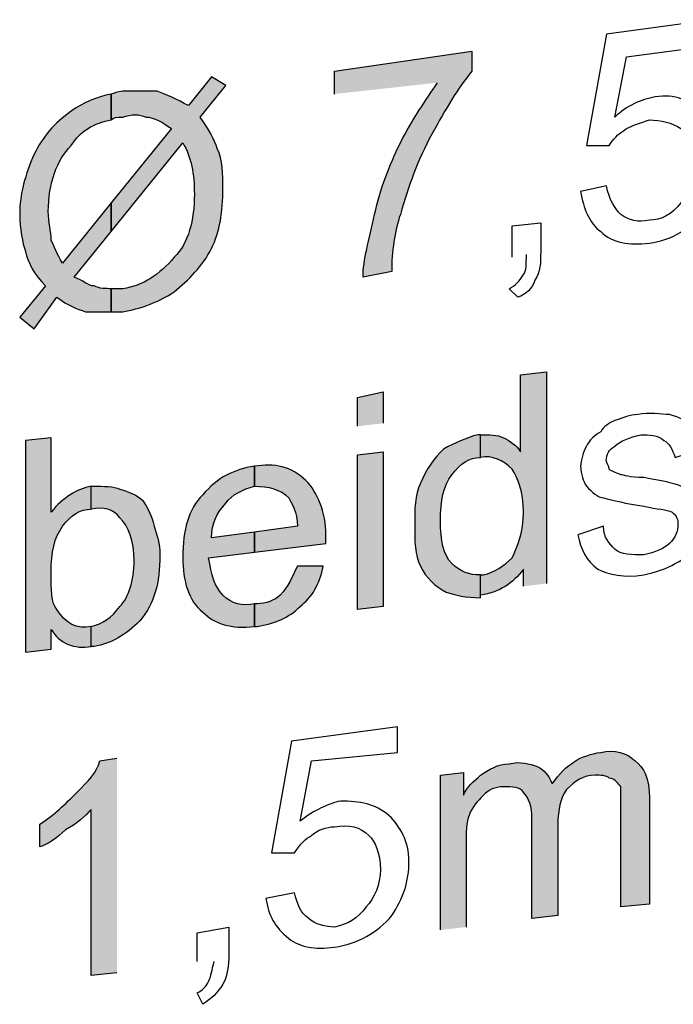
# Model space of a CAD drawing. Units: inches. Extents: x 22.7 to 76.1, y 207.3 to 261.3.
# Drawn here: x 22.7 to 24.8, y 221.1 to 224.3 of the extents above; entities that cross this region are included whole.
import ezdxf

# ---------------------------------------------------------------- set-up
doc = ezdxf.new("R2010")
doc.units = ezdxf.units.IN
doc.header["$MEASUREMENT"] = 0
doc.layers.add('Ebene 1', color=7, linetype='Continuous')

msp = doc.modelspace()

# ---------------------------------------------------------------- hatches: boundary and pattern name
at = {"layer": 'Ebene 1'}
h = msp.add_hatch(color=3, dxfattribs=at)
h.dxf.hatch_style = 2
edge = h.paths.add_edge_path()
edge.add_spline(control_points=[(23.719, 224.0411), (23.719, 224.0411), (23.719, 224.1141), (23.719, 224.1141), (23.719, 224.1141), (24.1593, 224.1783), (24.1593, 224.1783), (24.1593, 224.1783), (24.1593, 224.1141), (24.1593, 224.1141), (24.1131, 224.059), (24.0767, 223.9948), (24.0309, 223.9126), (23.9847, 223.8297), (23.9575, 223.7472), (23.93, 223.6555), (23.9113, 223.6004), (23.9021, 223.5362), (23.9021, 223.472), (23.9021, 223.472), (23.8104, 223.454), (23.8104, 223.454), (23.8104, 223.5087), (23.8291, 223.5729), (23.8474, 223.6555), (23.8658, 223.738), (23.8933, 223.8114), (23.93, 223.8848), (23.9667, 223.9581), (24.0122, 224.0224), (24.0492, 224.0774)], knot_values=[0, 0, 0, 0, 0.352778, 0.352778, 0.352778, 0.705556, 0.705556, 0.705556, 1.058333, 1.058333, 1.058333, 1.411111, 1.411111, 1.411111, 1.763889, 1.763889, 1.763889, 2.116667, 2.116667, 2.116667, 2.469444, 2.469444, 2.469444, 2.822222, 2.822222, 2.822222, 3.175, 3.175, 3.175, 3.527778, 3.527778, 3.527778, 3.527778], degree=3, periodic=0)
edge.add_line((24.0492, 224.0774), (23.719, 224.0411))
h = msp.add_hatch(color=3, dxfattribs=at)
h.dxf.hatch_style = 2
edge = h.paths.add_edge_path()
edge.add_spline(control_points=[(23.0039, 223.3436), (23.0039, 223.3436), (22.9214, 223.3436), (22.9214, 223.3436), (22.8935, 223.3531), (22.866, 223.3623), (22.8297, 223.3898), (22.8297, 223.3898), (22.7566, 223.2889), (22.7566, 223.2889), (22.7566, 223.2889), (22.7104, 223.3256), (22.7104, 223.3256), (22.7104, 223.3256), (22.7926, 223.4261), (22.7926, 223.4261), (22.7566, 223.4632), (22.7379, 223.4995), (22.7288, 223.5362), (22.7196, 223.5637), (22.7104, 223.6099), (22.7104, 223.6554), (22.7104, 223.72), (22.7288, 223.7842), (22.7566, 223.8481), (22.7838, 223.9027), (22.8205, 223.9493), (22.8755, 223.9856), (22.9122, 224.0132), (22.9581, 224.0319), (23.0039, 224.041), (23.0039, 224.041), (23.0039, 223.9581), (23.0039, 223.9581), (22.9489, 223.9493), (22.903, 223.9214), (22.8755, 223.8756), (22.8297, 223.8297), (22.8021, 223.7563), (22.8021, 223.6646), (22.8021, 223.6283), (22.8113, 223.6004), (22.8113, 223.5729), (22.8205, 223.5549), (22.8297, 223.527), (22.848, 223.4995), (22.848, 223.4995), (23.0039, 223.6921), (23.0039, 223.6921), (23.0039, 223.6921), (23.0039, 223.6004), (23.0039, 223.6004), (23.0039, 223.6004), (22.885, 223.454), (22.885, 223.454), (22.9122, 223.4448), (22.9306, 223.4261), (22.9489, 223.4261), (22.9669, 223.4173), (22.9859, 223.4173), (23.0039, 223.4173), (23.0039, 223.4173), (23.0039, 223.3436), (23.0039, 223.3436)], knot_values=[0, 0, 0, 0, 1, 1, 1, 2, 2, 2, 3, 3, 3, 4, 4, 4, 5, 5, 5, 6, 6, 6, 7, 7, 7, 8, 8, 8, 9, 9, 9, 10, 10, 10, 11, 11, 11, 12, 12, 12, 13, 13, 13, 14, 14, 14, 15, 15, 15, 16, 16, 16, 17, 17, 17, 18, 18, 18, 19, 19, 19, 20, 20, 20, 21, 21, 21, 21], degree=3, periodic=0)
edge = h.paths.add_edge_path()
edge.add_spline(control_points=[(23.2512, 224.004), (23.2512, 224.004), (23.3246, 224.0957), (23.3246, 224.0957), (23.3246, 224.0957), (23.3708, 224.0682), (23.3708, 224.0682), (23.3708, 224.0682), (23.2883, 223.9673), (23.2883, 223.9673), (23.3158, 223.9303), (23.3338, 223.8939), (23.3433, 223.8664), (23.3613, 223.8297), (23.3613, 223.7842), (23.3613, 223.738), (23.3613, 223.6646), (23.3521, 223.6004), (23.3246, 223.5457), (23.2971, 223.4903), (23.2512, 223.4448), (23.2057, 223.4078), (23.1503, 223.3711), (23.0953, 223.3531), (23.0406, 223.3436), (23.0406, 223.3436), (23.0039, 223.3436), (23.0039, 223.3436), (23.0039, 223.3436), (23.0039, 223.4173), (23.0039, 223.4173), (23.0039, 223.4173), (23.0406, 223.4173), (23.0406, 223.4173), (23.1048, 223.4261), (23.1595, 223.4632), (23.2057, 223.5179), (23.2512, 223.5637), (23.2699, 223.6371), (23.2699, 223.72), (23.2699, 223.7842), (23.2604, 223.8385), (23.2329, 223.8848), (23.2329, 223.8848), (23.0039, 223.6004), (23.0039, 223.6004), (23.0039, 223.6004), (23.0039, 223.6921), (23.0039, 223.6921), (23.0039, 223.6921), (23.1965, 223.9303), (23.1965, 223.9303), (23.169, 223.9493), (23.1415, 223.9673), (23.114, 223.9673), (23.0953, 223.9768), (23.0678, 223.9768), (23.0406, 223.9673), (23.0219, 223.9673), (23.0131, 223.9673), (23.0039, 223.9581), (23.0039, 223.9581), (23.0039, 224.041), (23.0039, 224.041), (23.0131, 224.041), (23.0219, 224.0498), (23.0406, 224.0498), (23.0406, 224.0498), (23.1503, 224.0498), (23.1503, 224.0498), (23.1779, 224.041), (23.2149, 224.0223), (23.2512, 224.004)], knot_values=[0, 0, 0, 0, 0.352778, 0.352778, 0.352778, 0.705556, 0.705556, 0.705556, 1.058333, 1.058333, 1.058333, 1.411111, 1.411111, 1.411111, 1.763889, 1.763889, 1.763889, 2.116667, 2.116667, 2.116667, 2.469444, 2.469444, 2.469444, 2.822222, 2.822222, 2.822222, 3.175, 3.175, 3.175, 3.527778, 3.527778, 3.527778, 3.880556, 3.880556, 3.880556, 4.233333, 4.233333, 4.233333, 4.586111, 4.586111, 4.586111, 4.938889, 4.938889, 4.938889, 5.291667, 5.291667, 5.291667, 5.644444, 5.644444, 5.644444, 5.997222, 5.997222, 5.997222, 6.35, 6.35, 6.35, 6.702778, 6.702778, 6.702778, 7.055556, 7.055556, 7.055556, 7.408333, 7.408333, 7.408333, 7.761111, 7.761111, 7.761111, 8.113889, 8.113889, 8.113889, 8.466667, 8.466667, 8.466667, 8.466667], degree=3, periodic=0)
edge.add_line((23.2512, 224.004), (23.2512, 224.004))
h = msp.add_hatch(color=3, dxfattribs=at)
h.dxf.hatch_style = 2
edge = h.paths.add_edge_path()
edge.add_spline(control_points=[(24.1864, 222.4359), (24.1864, 222.4359), (24.1864, 222.4271), (24.1864, 222.4271), (24.1406, 222.4271), (24.1042, 222.4359), (24.0767, 222.4451), (24.04, 222.4638), (24.0122, 222.4913), (23.9942, 222.528), (23.9758, 222.5647), (23.9758, 222.6102), (23.9758, 222.656), (23.9758, 222.7107), (23.9758, 222.7573), (23.9942, 222.794), (24.0122, 222.8391), (24.04, 222.8762), (24.0676, 222.9033), (24.1042, 222.922), (24.1406, 222.94), (24.1776, 222.9495), (24.1776, 222.9495), (24.1864, 222.9495), (24.1864, 222.9495), (24.1864, 222.9495), (24.1864, 222.8762), (24.1864, 222.8762), (24.1501, 222.8762), (24.1226, 222.8582), (24.0951, 222.8211), (24.0676, 222.7844), (24.0584, 222.7386), (24.0584, 222.6744), (24.0584, 222.6102), (24.0676, 222.5647), (24.0951, 222.5368), (24.1226, 222.5093), (24.1501, 222.5001), (24.1864, 222.5001), (24.1864, 222.5001), (24.1864, 222.4359), (24.1864, 222.4359)], knot_values=[0, 0, 0, 0, 1, 1, 1, 2, 2, 2, 3, 3, 3, 4, 4, 4, 5, 5, 5, 6, 6, 6, 7, 7, 7, 8, 8, 8, 9, 9, 9, 10, 10, 10, 11, 11, 11, 12, 12, 12, 13, 13, 13, 14, 14, 14, 14], degree=3, periodic=0)
edge = h.paths.add_edge_path()
edge.add_spline(control_points=[(24.3244, 222.4638), (24.3244, 222.4638), (24.3244, 222.5184), (24.3244, 222.5184), (24.2877, 222.4726), (24.251, 222.4451), (24.1864, 222.4359), (24.1864, 222.4359), (24.1864, 222.5001), (24.1864, 222.5001), (24.1864, 222.5001), (24.196, 222.5001), (24.196, 222.5001), (24.2327, 222.5093), (24.2602, 222.528), (24.2877, 222.5551), (24.306, 222.5922), (24.3244, 222.6377), (24.3244, 222.7019), (24.3244, 222.7661), (24.306, 222.812), (24.2877, 222.8391), (24.2602, 222.867), (24.2235, 222.8853), (24.1864, 222.8762), (24.1864, 222.8762), (24.1864, 222.9495), (24.1864, 222.9495), (24.214, 222.9495), (24.2415, 222.9495), (24.2602, 222.94), (24.2785, 222.9312), (24.306, 222.9125), (24.3149, 222.8949), (24.3149, 222.8949), (24.3149, 223.1418), (24.3149, 223.1418), (24.3149, 223.1418), (24.3978, 223.1513), (24.3978, 223.1513), (24.3978, 223.1513), (24.3978, 222.4726), (24.3978, 222.4726)], knot_values=[0, 0, 0, 0, 0.352778, 0.352778, 0.352778, 0.705556, 0.705556, 0.705556, 1.058333, 1.058333, 1.058333, 1.411111, 1.411111, 1.411111, 1.763889, 1.763889, 1.763889, 2.116667, 2.116667, 2.116667, 2.469444, 2.469444, 2.469444, 2.822222, 2.822222, 2.822222, 3.175, 3.175, 3.175, 3.527778, 3.527778, 3.527778, 3.880556, 3.880556, 3.880556, 4.233333, 4.233333, 4.233333, 4.586111, 4.586111, 4.586111, 4.938889, 4.938889, 4.938889, 4.938889], degree=3, periodic=0)
edge.add_line((24.3978, 222.4726), (24.3244, 222.4638))
h = msp.add_hatch(color=3, dxfattribs=at)
h.dxf.hatch_style = 2
h.paths.add_polyline_path([(23.7924, 222.39), (23.7924, 222.8853), (23.8749, 222.8949), (23.8749, 222.3992)])
h.paths.add_polyline_path([(23.7924, 222.9767), (23.7924, 223.0684), (23.8749, 223.0871), (23.8749, 222.9862)])
h = msp.add_hatch(color=3, dxfattribs=at)
h.dxf.hatch_style = 2
edge = h.paths.add_edge_path()
edge.add_spline(control_points=[(22.8113, 222.262), (22.8113, 222.262), (22.7291, 222.2528), (22.7291, 222.2528), (22.7291, 222.2528), (22.7291, 222.9312), (22.7291, 222.9312), (22.7291, 222.9312), (22.8113, 222.94), (22.8113, 222.94), (22.8113, 222.94), (22.8113, 222.7019), (22.8113, 222.7019), (22.848, 222.7478), (22.8939, 222.7749), (22.9397, 222.7844), (22.9397, 222.7844), (22.9397, 222.7107), (22.9397, 222.7107), (22.903, 222.7107), (22.8755, 222.6927), (22.848, 222.656), (22.8205, 222.6193), (22.8113, 222.5735), (22.8113, 222.5093), (22.8113, 222.4543), (22.8113, 222.408), (22.8297, 222.39), (22.8575, 222.3442), (22.8939, 222.3258), (22.9397, 222.3354), (22.9397, 222.3354), (22.9397, 222.2711), (22.9397, 222.2711), (22.885, 222.262), (22.8388, 222.28), (22.8113, 222.3258), (22.8113, 222.3258), (22.8113, 222.262), (22.8113, 222.262)], knot_values=[0, 0, 0, 0, 1, 1, 1, 2, 2, 2, 3, 3, 3, 4, 4, 4, 5, 5, 5, 6, 6, 6, 7, 7, 7, 8, 8, 8, 9, 9, 9, 10, 10, 10, 11, 11, 11, 12, 12, 12, 13, 13, 13, 13], degree=3, periodic=0)
edge = h.paths.add_edge_path()
edge.add_spline(control_points=[(22.9397, 222.7844), (22.9397, 222.7844), (22.9489, 222.7844), (22.9489, 222.7844), (22.9764, 222.7844), (23.0131, 222.7844), (23.0311, 222.7749), (23.059, 222.7661), (23.0868, 222.7573), (23.1048, 222.7386), (23.1232, 222.7107), (23.132, 222.6927), (23.1415, 222.656), (23.1503, 222.6285), (23.1595, 222.601), (23.1595, 222.5647), (23.1595, 222.4726), (23.1415, 222.408), (23.0953, 222.3534), (23.0498, 222.3075), (23.0039, 222.28), (22.9489, 222.2711), (22.9489, 222.2711), (22.9397, 222.2711), (22.9397, 222.2711), (22.9397, 222.2711), (22.9397, 222.3354), (22.9397, 222.3354), (22.9764, 222.3442), (23.0039, 222.3625), (23.0311, 222.3992), (23.059, 222.4271), (23.077, 222.4818), (23.077, 222.546), (23.077, 222.6102), (23.059, 222.656), (23.0311, 222.6835), (23.0131, 222.7107), (22.9764, 222.7202), (22.9397, 222.7107)], knot_values=[0, 0, 0, 0, 0.352778, 0.352778, 0.352778, 0.705556, 0.705556, 0.705556, 1.058333, 1.058333, 1.058333, 1.411111, 1.411111, 1.411111, 1.763889, 1.763889, 1.763889, 2.116667, 2.116667, 2.116667, 2.469444, 2.469444, 2.469444, 2.822222, 2.822222, 2.822222, 3.175, 3.175, 3.175, 3.527778, 3.527778, 3.527778, 3.880556, 3.880556, 3.880556, 4.233333, 4.233333, 4.233333, 4.586111, 4.586111, 4.586111, 4.586111], degree=3, periodic=0)
edge.add_line((22.9397, 222.7107), (22.9397, 222.7844))
h = msp.add_hatch(color=3, dxfattribs=at)
h.dxf.hatch_style = 2
edge = h.paths.add_edge_path()
edge.add_spline(control_points=[(23.4622, 222.8486), (23.5264, 222.8582), (23.5811, 222.8486), (23.6273, 222.8024), (23.664, 222.7661), (23.6915, 222.7019), (23.6915, 222.6285), (23.6915, 222.6285), (23.6915, 222.601), (23.6915, 222.601), (23.6915, 222.601), (23.4622, 222.5735), (23.4622, 222.5735), (23.4622, 222.5735), (23.4622, 222.6377), (23.4622, 222.6377), (23.4622, 222.6377), (23.6001, 222.656), (23.6001, 222.656), (23.6001, 222.7019), (23.5811, 222.7298), (23.5726, 222.7478), (23.5447, 222.7749), (23.5081, 222.7844), (23.4622, 222.7844), (23.4622, 222.7844), (23.4622, 222.8486), (23.4622, 222.8486)], knot_values=[0, 0, 0, 0, 1, 1, 1, 2, 2, 2, 3, 3, 3, 4, 4, 4, 5, 5, 5, 6, 6, 6, 7, 7, 7, 8, 8, 8, 9, 9, 9, 9], degree=3, periodic=0)
edge = h.paths.add_edge_path()
edge.add_spline(control_points=[(23.4622, 222.3354), (23.3888, 222.3258), (23.3338, 222.3442), (23.2971, 222.3809), (23.2512, 222.4176), (23.2329, 222.4818), (23.2329, 222.5551), (23.2329, 222.6465), (23.2512, 222.7107), (23.2971, 222.7573), (23.3433, 222.812), (23.398, 222.8391), (23.4622, 222.8486), (23.4622, 222.8486), (23.4622, 222.7844), (23.4622, 222.7844), (23.4255, 222.7749), (23.3888, 222.7573), (23.3708, 222.7298), (23.3433, 222.7019), (23.3246, 222.6652), (23.3246, 222.6194), (23.3246, 222.6194), (23.4622, 222.6377), (23.4622, 222.6377), (23.4622, 222.6377), (23.4622, 222.5735), (23.4622, 222.5735), (23.4622, 222.5735), (23.3158, 222.5551), (23.3158, 222.5551), (23.3246, 222.5001), (23.3338, 222.4638), (23.3613, 222.4359), (23.3888, 222.408), (23.4255, 222.3992), (23.4622, 222.408), (23.4622, 222.408), (23.4622, 222.3354), (23.4622, 222.3354)], knot_values=[0, 0, 0, 0, 1, 1, 1, 2, 2, 2, 3, 3, 3, 4, 4, 4, 5, 5, 5, 6, 6, 6, 7, 7, 7, 8, 8, 8, 9, 9, 9, 10, 10, 10, 11, 11, 11, 12, 12, 12, 13, 13, 13, 13], degree=3, periodic=0)
edge = h.paths.add_edge_path()
edge.add_spline(control_points=[(23.6001, 222.528), (23.6001, 222.528), (23.6823, 222.528), (23.6823, 222.528), (23.6735, 222.4726), (23.6456, 222.4271), (23.6089, 222.3992), (23.5726, 222.3625), (23.5264, 222.3442), (23.4714, 222.3354), (23.4714, 222.3354), (23.4622, 222.3354), (23.4622, 222.3354), (23.4622, 222.3354), (23.4622, 222.408), (23.4622, 222.408), (23.4622, 222.408), (23.4714, 222.408), (23.4714, 222.408), (23.4989, 222.408), (23.5264, 222.4176), (23.5447, 222.4359), (23.5726, 222.4638), (23.5811, 222.4913), (23.6001, 222.528)], knot_values=[0, 0, 0, 0, 0.352778, 0.352778, 0.352778, 0.705556, 0.705556, 0.705556, 1.058333, 1.058333, 1.058333, 1.411111, 1.411111, 1.411111, 1.763889, 1.763889, 1.763889, 2.116667, 2.116667, 2.116667, 2.469444, 2.469444, 2.469444, 2.822222, 2.822222, 2.822222, 2.822222], degree=3, periodic=0)
edge.add_line((23.6001, 222.528), (23.6001, 222.528))
h = msp.add_hatch(color=3, dxfattribs=at)
h.dxf.hatch_style = 2
edge = h.paths.add_edge_path()
edge.add_spline(control_points=[(24.0584, 221.3628), (24.0584, 221.3628), (24.0584, 221.8584), (24.0584, 221.8584), (24.0584, 221.8584), (24.1318, 221.8676), (24.1318, 221.8676), (24.1318, 221.8676), (24.1318, 221.7942), (24.1318, 221.7942), (24.1406, 221.8214), (24.1685, 221.8401), (24.1864, 221.8584), (24.214, 221.8764), (24.2415, 221.8951), (24.2785, 221.8951), (24.3149, 221.9043), (24.3424, 221.8951), (24.3699, 221.8859), (24.3886, 221.8764), (24.4066, 221.8584), (24.4157, 221.8305), (24.462, 221.8951), (24.5075, 221.9226), (24.5717, 221.9318), (24.6175, 221.941), (24.6542, 221.9318), (24.6817, 221.9043), (24.7096, 221.8859), (24.728, 221.8489), (24.728, 221.7847), (24.728, 221.7847), (24.728, 221.4457), (24.728, 221.4457), (24.728, 221.4457), (24.6359, 221.4365), (24.6359, 221.4365), (24.6359, 221.4365), (24.6359, 221.8214), (24.6359, 221.8214), (24.6271, 221.8305), (24.6175, 221.8489), (24.5992, 221.8489), (24.59, 221.8584), (24.5717, 221.8584), (24.5537, 221.8584), (24.5166, 221.8584), (24.4895, 221.8401), (24.462, 221.8125), (24.4433, 221.7847), (24.4344, 221.7483), (24.4344, 221.7021), (24.4344, 221.7021), (24.4344, 221.409), (24.4344, 221.409), (24.4344, 221.409), (24.3515, 221.3994), (24.3515, 221.3994), (24.3515, 221.3994), (24.3515, 221.7205), (24.3515, 221.7205), (24.3515, 221.7575), (24.3424, 221.7847), (24.3244, 221.8034), (24.3149, 221.8214), (24.2877, 221.8214), (24.2602, 221.8214), (24.2327, 221.8214), (24.214, 221.8125), (24.196, 221.7942), (24.1776, 221.7758), (24.1593, 221.7575), (24.1501, 221.73), (24.1406, 221.7116), (24.1406, 221.6749), (24.1406, 221.6287), (24.1406, 221.6287), (24.1406, 221.3723), (24.1406, 221.3723)], knot_values=[0, 0, 0, 0, 0.352778, 0.352778, 0.352778, 0.705556, 0.705556, 0.705556, 1.058333, 1.058333, 1.058333, 1.411111, 1.411111, 1.411111, 1.763889, 1.763889, 1.763889, 2.116667, 2.116667, 2.116667, 2.469444, 2.469444, 2.469444, 2.822222, 2.822222, 2.822222, 3.175, 3.175, 3.175, 3.527778, 3.527778, 3.527778, 3.880556, 3.880556, 3.880556, 4.233333, 4.233333, 4.233333, 4.586111, 4.586111, 4.586111, 4.938889, 4.938889, 4.938889, 5.291667, 5.291667, 5.291667, 5.644444, 5.644444, 5.644444, 5.997222, 5.997222, 5.997222, 6.35, 6.35, 6.35, 6.702778, 6.702778, 6.702778, 7.055556, 7.055556, 7.055556, 7.408333, 7.408333, 7.408333, 7.761111, 7.761111, 7.761111, 8.113889, 8.113889, 8.113889, 8.466667, 8.466667, 8.466667, 8.819444, 8.819444, 8.819444, 9.172222, 9.172222, 9.172222, 9.172222], degree=3, periodic=0)
edge.add_line((24.1406, 221.3723), (24.0584, 221.3628))
h = msp.add_hatch(color=3, dxfattribs=at)
h.dxf.hatch_style = 2
edge = h.paths.add_edge_path()
edge.add_spline(control_points=[(23.0219, 221.2255), (23.0219, 221.2255), (22.9397, 221.2164), (22.9397, 221.2164), (22.9397, 221.2164), (22.9397, 221.7484), (22.9397, 221.7484), (22.921, 221.73), (22.8935, 221.7021), (22.8572, 221.6838), (22.8297, 221.6566), (22.8021, 221.6383), (22.7746, 221.6287), (22.7746, 221.6287), (22.7746, 221.7021), (22.7746, 221.7021), (22.8201, 221.73), (22.8572, 221.7667), (22.8935, 221.8034), (22.9306, 221.8401), (22.9581, 221.8676), (22.9669, 221.9043), (22.9669, 221.9043), (23.0219, 221.9131), (23.0219, 221.9131)], knot_values=[0, 0, 0, 0, 0.352778, 0.352778, 0.352778, 0.705556, 0.705556, 0.705556, 1.058333, 1.058333, 1.058333, 1.411111, 1.411111, 1.411111, 1.763889, 1.763889, 1.763889, 2.116667, 2.116667, 2.116667, 2.469444, 2.469444, 2.469444, 2.822222, 2.822222, 2.822222, 2.822222], degree=3, periodic=0)
edge.add_line((23.0219, 221.9131), (23.0219, 221.2255))

# ---------------------------------------------------------------- linework, layer by layer
at = {"layer": 'Ebene 1', "color": 3}
for points in [[(23.7924, 222.9767), (23.7924, 223.0684), (23.8749, 223.0871), (23.8749, 222.9862)], [(23.7924, 222.39), (23.7924, 222.8853), (23.8749, 222.8949), (23.8749, 222.3992), (23.7924, 222.39)]]:
    msp.add_lwpolyline(points, dxfattribs=at)
for points, knots in [([(24.5075, 223.7289), (24.5075, 223.7289), (24.59, 223.7472), (24.59, 223.7472), (24.5988, 223.7013), (24.6175, 223.6738), (24.6359, 223.6555), (24.6634, 223.6371), (24.6909, 223.6283), (24.7276, 223.6371), (24.7643, 223.6371), (24.8006, 223.6555), (24.8285, 223.6922), (24.856, 223.7289), (24.8652, 223.7652), (24.8652, 223.8206), (24.8652, 223.8664), (24.856, 223.9028), (24.8285, 223.9303), (24.8006, 223.9493), (24.7643, 223.9581), (24.7276, 223.9581), (24.7001, 223.9493), (24.6726, 223.9398), (24.6542, 223.9303), (24.6267, 223.9126), (24.6084, 223.8939), (24.5988, 223.8756), (24.5988, 223.8756), (24.5258, 223.8756), (24.5258, 223.8756), (24.5258, 223.8756), (24.59, 224.2333), (24.59, 224.2333), (24.59, 224.2333), (24.929, 224.2792), (24.929, 224.2792), (24.929, 224.2792), (24.929, 224.1963), (24.929, 224.1963), (24.929, 224.1963), (24.6542, 224.1599), (24.6542, 224.1599), (24.6542, 224.1599), (24.6175, 223.9673), (24.6175, 223.9673), (24.6542, 224.004), (24.7001, 224.0224), (24.7459, 224.0319), (24.8105, 224.041), (24.856, 224.0224), (24.8927, 223.9857), (24.9386, 223.9581), (24.9566, 223.9028), (24.9566, 223.8386), (24.9566, 223.7747), (24.9386, 223.72), (24.9015, 223.6738), (24.8652, 223.61), (24.8006, 223.5729), (24.7276, 223.5637), (24.6634, 223.5549), (24.6084, 223.5637), (24.5717, 223.6004), (24.535, 223.6283), (24.5166, 223.6738), (24.5075, 223.7289)], [0, 0, 0, 0, 1, 1, 1, 2, 2, 2, 3, 3, 3, 4, 4, 4, 5, 5, 5, 6, 6, 6, 7, 7, 7, 8, 8, 8, 9, 9, 9, 10, 10, 10, 11, 11, 11, 12, 12, 12, 13, 13, 13, 14, 14, 14, 15, 15, 15, 16, 16, 16, 17, 17, 17, 18, 18, 18, 19, 19, 19, 20, 20, 20, 21, 21, 21, 22, 22, 22, 22]), ([(23.719, 224.0411), (23.719, 224.0411), (23.719, 224.1141), (23.719, 224.1141), (23.719, 224.1141), (24.1593, 224.1783), (24.1593, 224.1783), (24.1593, 224.1783), (24.1593, 224.1141), (24.1593, 224.1141), (24.1131, 224.059), (24.0767, 223.9948), (24.0309, 223.9126), (23.9847, 223.8297), (23.9575, 223.7472), (23.93, 223.6555), (23.9113, 223.6004), (23.9021, 223.5362), (23.9021, 223.472), (23.9021, 223.472), (23.8104, 223.454), (23.8104, 223.454), (23.8104, 223.5087), (23.8291, 223.5729), (23.8474, 223.6555), (23.8658, 223.738), (23.8933, 223.8114), (23.93, 223.8848), (23.9667, 223.9581), (24.0122, 224.0224), (24.0492, 224.0774)], [0, 0, 0, 0, 1, 1, 1, 2, 2, 2, 3, 3, 3, 4, 4, 4, 5, 5, 5, 6, 6, 6, 7, 7, 7, 8, 8, 8, 9, 9, 9, 10, 10, 10, 10]), ([(23.2512, 224.004), (23.2512, 224.004), (23.3246, 224.0957), (23.3246, 224.0957), (23.3246, 224.0957), (23.3708, 224.0682), (23.3708, 224.0682), (23.3708, 224.0682), (23.2883, 223.9673), (23.2883, 223.9673), (23.3158, 223.9303), (23.3338, 223.8939), (23.3433, 223.8664), (23.3613, 223.8297), (23.3613, 223.7842), (23.3613, 223.738), (23.3613, 223.6646), (23.3521, 223.6004), (23.3246, 223.5457), (23.2971, 223.4903), (23.2512, 223.4448), (23.2057, 223.4078), (23.1503, 223.3711), (23.0953, 223.3531), (23.0406, 223.3436), (23.0406, 223.3436), (23.0039, 223.3436), (23.0039, 223.3436), (23.0039, 223.3436), (23.0039, 223.4173), (23.0039, 223.4173), (23.0039, 223.4173), (23.0406, 223.4173), (23.0406, 223.4173), (23.1048, 223.4261), (23.1595, 223.4632), (23.2057, 223.5179), (23.2512, 223.5637), (23.2699, 223.6371), (23.2699, 223.72), (23.2699, 223.7842), (23.2604, 223.8385), (23.2329, 223.8848), (23.2329, 223.8848), (23.0039, 223.6004), (23.0039, 223.6004), (23.0039, 223.6004), (23.0039, 223.6921), (23.0039, 223.6921), (23.0039, 223.6921), (23.1965, 223.9303), (23.1965, 223.9303), (23.169, 223.9493), (23.1415, 223.9673), (23.114, 223.9673), (23.0953, 223.9768), (23.0678, 223.9768), (23.0406, 223.9673), (23.0219, 223.9673), (23.0131, 223.9673), (23.0039, 223.9581), (23.0039, 223.9581), (23.0039, 224.041), (23.0039, 224.041), (23.0131, 224.041), (23.0219, 224.0498), (23.0406, 224.0498), (23.0406, 224.0498), (23.1503, 224.0498), (23.1503, 224.0498), (23.1779, 224.041), (23.2149, 224.0223), (23.2512, 224.004)], [0, 0, 0, 0, 1, 1, 1, 2, 2, 2, 3, 3, 3, 4, 4, 4, 5, 5, 5, 6, 6, 6, 7, 7, 7, 8, 8, 8, 9, 9, 9, 10, 10, 10, 11, 11, 11, 12, 12, 12, 13, 13, 13, 14, 14, 14, 15, 15, 15, 16, 16, 16, 17, 17, 17, 18, 18, 18, 19, 19, 19, 20, 20, 20, 21, 21, 21, 22, 22, 22, 23, 23, 23, 24, 24, 24, 24]), ([(23.0039, 223.3436), (23.0039, 223.3436), (22.9214, 223.3436), (22.9214, 223.3436), (22.8935, 223.3531), (22.866, 223.3623), (22.8297, 223.3898), (22.8297, 223.3898), (22.7566, 223.2889), (22.7566, 223.2889), (22.7566, 223.2889), (22.7104, 223.3256), (22.7104, 223.3256), (22.7104, 223.3256), (22.7926, 223.4261), (22.7926, 223.4261), (22.7566, 223.4632), (22.7379, 223.4995), (22.7288, 223.5362), (22.7196, 223.5637), (22.7104, 223.6099), (22.7104, 223.6554), (22.7104, 223.72), (22.7288, 223.7842), (22.7566, 223.8481), (22.7838, 223.9027), (22.8205, 223.9493), (22.8755, 223.9856), (22.9122, 224.0132), (22.9581, 224.0319), (23.0039, 224.041), (23.0039, 224.041), (23.0039, 223.9581), (23.0039, 223.9581), (22.9489, 223.9493), (22.903, 223.9214), (22.8755, 223.8756), (22.8297, 223.8297), (22.8021, 223.7563), (22.8021, 223.6646), (22.8021, 223.6283), (22.8113, 223.6004), (22.8113, 223.5729), (22.8205, 223.5549), (22.8297, 223.527), (22.848, 223.4995), (22.848, 223.4995), (23.0039, 223.6921), (23.0039, 223.6921), (23.0039, 223.6921), (23.0039, 223.6004), (23.0039, 223.6004), (23.0039, 223.6004), (22.885, 223.454), (22.885, 223.454), (22.9122, 223.4448), (22.9306, 223.4261), (22.9489, 223.4261), (22.9669, 223.4173), (22.9859, 223.4173), (23.0039, 223.4173), (23.0039, 223.4173), (23.0039, 223.3436), (23.0039, 223.3436)], [0, 0, 0, 0, 1, 1, 1, 2, 2, 2, 3, 3, 3, 4, 4, 4, 5, 5, 5, 6, 6, 6, 7, 7, 7, 8, 8, 8, 9, 9, 9, 10, 10, 10, 11, 11, 11, 12, 12, 12, 13, 13, 13, 14, 14, 14, 15, 15, 15, 16, 16, 16, 17, 17, 17, 18, 18, 18, 19, 19, 19, 20, 20, 20, 21, 21, 21, 21]), ([(24.2877, 223.5179), (24.2877, 223.5179), (24.2877, 223.6191), (24.2877, 223.6191), (24.2877, 223.6191), (24.3794, 223.6283), (24.3794, 223.6283), (24.3794, 223.6283), (24.3794, 223.5362), (24.3794, 223.5362), (24.3794, 223.4995), (24.3794, 223.472), (24.3611, 223.4448), (24.3515, 223.4173), (24.3336, 223.3986), (24.306, 223.3898), (24.306, 223.3898), (24.2785, 223.4173), (24.2785, 223.4173), (24.2969, 223.4262), (24.3149, 223.4448), (24.3244, 223.4632), (24.3336, 223.472), (24.3336, 223.4995), (24.3336, 223.527)], [0, 0, 0, 0, 1, 1, 1, 2, 2, 2, 3, 3, 3, 4, 4, 4, 5, 5, 5, 6, 6, 6, 7, 7, 7, 8, 8, 8, 8]), ([(24.3244, 222.4638), (24.3244, 222.4638), (24.3244, 222.5184), (24.3244, 222.5184), (24.2877, 222.4726), (24.251, 222.4451), (24.1864, 222.4359), (24.1864, 222.4359), (24.1864, 222.5001), (24.1864, 222.5001), (24.1864, 222.5001), (24.196, 222.5001), (24.196, 222.5001), (24.2327, 222.5093), (24.2602, 222.528), (24.2877, 222.5551), (24.306, 222.5922), (24.3244, 222.6377), (24.3244, 222.7019), (24.3244, 222.7661), (24.306, 222.812), (24.2877, 222.8391), (24.2602, 222.867), (24.2235, 222.8853), (24.1864, 222.8762), (24.1864, 222.8762), (24.1864, 222.9495), (24.1864, 222.9495), (24.214, 222.9495), (24.2415, 222.9495), (24.2602, 222.94), (24.2785, 222.9312), (24.306, 222.9125), (24.3149, 222.8949), (24.3149, 222.8949), (24.3149, 223.1418), (24.3149, 223.1418), (24.3149, 223.1418), (24.3978, 223.1513), (24.3978, 223.1513), (24.3978, 223.1513), (24.3978, 222.4726), (24.3978, 222.4726)], [0, 0, 0, 0, 1, 1, 1, 2, 2, 2, 3, 3, 3, 4, 4, 4, 5, 5, 5, 6, 6, 6, 7, 7, 7, 8, 8, 8, 9, 9, 9, 10, 10, 10, 11, 11, 11, 12, 12, 12, 13, 13, 13, 14, 14, 14, 14]), ([(24.4983, 222.6285), (24.4983, 222.6285), (24.5808, 222.656), (24.5808, 222.656), (24.5808, 222.6194), (24.5988, 222.601), (24.6172, 222.5827), (24.6359, 222.5647), (24.6726, 222.5647), (24.7096, 222.5647), (24.7459, 222.5735), (24.7735, 222.5827), (24.7918, 222.601), (24.8105, 222.6194), (24.8193, 222.6377), (24.8193, 222.6652), (24.8193, 222.6835), (24.8105, 222.6927), (24.8006, 222.7019), (24.7823, 222.7107), (24.7548, 222.7107), (24.7096, 222.7202), (24.6539, 222.7298), (24.6084, 222.7386), (24.5808, 222.7478), (24.5625, 222.7478), (24.5442, 222.7661), (24.5258, 222.7844), (24.5166, 222.8024), (24.5075, 222.8211), (24.5075, 222.8486), (24.5075, 222.867), (24.5166, 222.8949), (24.5258, 222.9125), (24.535, 222.9312), (24.5533, 222.9495), (24.5717, 222.9587), (24.5808, 222.9767), (24.5988, 222.9862), (24.6172, 222.9954), (24.6451, 223.0042), (24.6634, 223.0138), (24.6909, 223.0138), (24.7276, 223.0229), (24.7643, 223.0138), (24.7918, 223.0138), (24.8285, 223.0042), (24.8465, 222.9954), (24.8557, 222.9767), (24.8744, 222.9587), (24.8832, 222.9312), (24.8927, 222.9033), (24.8927, 222.9033), (24.8105, 222.8762), (24.8105, 222.8762), (24.8006, 222.9033), (24.7918, 222.922), (24.7735, 222.9312), (24.7548, 222.9495), (24.7276, 222.9495), (24.7001, 222.9495), (24.6634, 222.94), (24.6359, 222.9312), (24.6172, 222.9125), (24.5988, 222.9033), (24.5897, 222.8853), (24.5897, 222.867), (24.5897, 222.8582), (24.5988, 222.8486), (24.5988, 222.8391), (24.6084, 222.8307), (24.6172, 222.8307), (24.6359, 222.8211), (24.6451, 222.8211), (24.6634, 222.812), (24.7096, 222.812), (24.7643, 222.8024), (24.8105, 222.794), (24.8285, 222.7844), (24.8557, 222.7844), (24.8744, 222.7661), (24.8832, 222.7478), (24.9015, 222.7298), (24.911, 222.7107), (24.911, 222.6835), (24.911, 222.656), (24.9015, 222.6285), (24.8832, 222.601), (24.8652, 222.5735), (24.8465, 222.5551), (24.8105, 222.5368), (24.7823, 222.5185), (24.7459, 222.5093), (24.7096, 222.5001), (24.6451, 222.4913), (24.5988, 222.5001), (24.5625, 222.5185), (24.5258, 222.546), (24.5075, 222.5827), (24.4983, 222.6285)], [0, 0, 0, 0, 1, 1, 1, 2, 2, 2, 3, 3, 3, 4, 4, 4, 5, 5, 5, 6, 6, 6, 7, 7, 7, 8, 8, 8, 9, 9, 9, 10, 10, 10, 11, 11, 11, 12, 12, 12, 13, 13, 13, 14, 14, 14, 15, 15, 15, 16, 16, 16, 17, 17, 17, 18, 18, 18, 19, 19, 19, 20, 20, 20, 21, 21, 21, 22, 22, 22, 23, 23, 23, 24, 24, 24, 25, 25, 25, 26, 26, 26, 27, 27, 27, 28, 28, 28, 29, 29, 29, 30, 30, 30, 31, 31, 31, 32, 32, 32, 33, 33, 33, 33]), ([(22.8113, 222.262), (22.8113, 222.262), (22.7291, 222.2528), (22.7291, 222.2528), (22.7291, 222.2528), (22.7291, 222.9312), (22.7291, 222.9312), (22.7291, 222.9312), (22.8113, 222.94), (22.8113, 222.94), (22.8113, 222.94), (22.8113, 222.7019), (22.8113, 222.7019), (22.848, 222.7478), (22.8939, 222.7749), (22.9397, 222.7844), (22.9397, 222.7844), (22.9397, 222.7107), (22.9397, 222.7107), (22.903, 222.7107), (22.8755, 222.6927), (22.848, 222.656), (22.8205, 222.6193), (22.8113, 222.5735), (22.8113, 222.5093), (22.8113, 222.4543), (22.8113, 222.408), (22.8297, 222.39), (22.8575, 222.3442), (22.8939, 222.3258), (22.9397, 222.3354), (22.9397, 222.3354), (22.9397, 222.2711), (22.9397, 222.2711), (22.885, 222.262), (22.8388, 222.28), (22.8113, 222.3258), (22.8113, 222.3258), (22.8113, 222.262), (22.8113, 222.262)], [0, 0, 0, 0, 1, 1, 1, 2, 2, 2, 3, 3, 3, 4, 4, 4, 5, 5, 5, 6, 6, 6, 7, 7, 7, 8, 8, 8, 9, 9, 9, 10, 10, 10, 11, 11, 11, 12, 12, 12, 13, 13, 13, 13]), ([(24.1864, 222.4359), (24.1864, 222.4359), (24.1864, 222.4271), (24.1864, 222.4271), (24.1406, 222.4271), (24.1042, 222.4359), (24.0767, 222.4451), (24.04, 222.4638), (24.0122, 222.4913), (23.9942, 222.528), (23.9758, 222.5647), (23.9758, 222.6102), (23.9758, 222.656), (23.9758, 222.7107), (23.9758, 222.7573), (23.9942, 222.794), (24.0122, 222.8391), (24.04, 222.8762), (24.0676, 222.9033), (24.1042, 222.922), (24.1406, 222.94), (24.1776, 222.9495), (24.1776, 222.9495), (24.1864, 222.9495), (24.1864, 222.9495), (24.1864, 222.9495), (24.1864, 222.8762), (24.1864, 222.8762), (24.1501, 222.8762), (24.1226, 222.8582), (24.0951, 222.8211), (24.0676, 222.7844), (24.0584, 222.7386), (24.0584, 222.6744), (24.0584, 222.6102), (24.0676, 222.5647), (24.0951, 222.5368), (24.1226, 222.5093), (24.1501, 222.5001), (24.1864, 222.5001), (24.1864, 222.5001), (24.1864, 222.4359), (24.1864, 222.4359)], [0, 0, 0, 0, 1, 1, 1, 2, 2, 2, 3, 3, 3, 4, 4, 4, 5, 5, 5, 6, 6, 6, 7, 7, 7, 8, 8, 8, 9, 9, 9, 10, 10, 10, 11, 11, 11, 12, 12, 12, 13, 13, 13, 14, 14, 14, 14]), ([(23.4622, 222.3354), (23.3888, 222.3258), (23.3338, 222.3442), (23.2971, 222.3809), (23.2512, 222.4176), (23.2329, 222.4818), (23.2329, 222.5551), (23.2329, 222.6465), (23.2512, 222.7107), (23.2971, 222.7573), (23.3433, 222.812), (23.398, 222.8391), (23.4622, 222.8486), (23.4622, 222.8486), (23.4622, 222.7844), (23.4622, 222.7844), (23.4255, 222.7749), (23.3888, 222.7573), (23.3708, 222.7298), (23.3433, 222.7019), (23.3246, 222.6652), (23.3246, 222.6194), (23.3246, 222.6194), (23.4622, 222.6377), (23.4622, 222.6377), (23.4622, 222.6377), (23.4622, 222.5735), (23.4622, 222.5735), (23.4622, 222.5735), (23.3158, 222.5551), (23.3158, 222.5551), (23.3246, 222.5001), (23.3338, 222.4638), (23.3613, 222.4359), (23.3888, 222.408), (23.4255, 222.3992), (23.4622, 222.408), (23.4622, 222.408), (23.4622, 222.3354), (23.4622, 222.3354)], [0, 0, 0, 0, 1, 1, 1, 2, 2, 2, 3, 3, 3, 4, 4, 4, 5, 5, 5, 6, 6, 6, 7, 7, 7, 8, 8, 8, 9, 9, 9, 10, 10, 10, 11, 11, 11, 12, 12, 12, 13, 13, 13, 13]), ([(23.4622, 222.8486), (23.5264, 222.8582), (23.5811, 222.8486), (23.6273, 222.8024), (23.664, 222.7661), (23.6915, 222.7019), (23.6915, 222.6285), (23.6915, 222.6285), (23.6915, 222.601), (23.6915, 222.601), (23.6915, 222.601), (23.4622, 222.5735), (23.4622, 222.5735), (23.4622, 222.5735), (23.4622, 222.6377), (23.4622, 222.6377), (23.4622, 222.6377), (23.6001, 222.656), (23.6001, 222.656), (23.6001, 222.7019), (23.5811, 222.7298), (23.5726, 222.7478), (23.5447, 222.7749), (23.5081, 222.7844), (23.4622, 222.7844), (23.4622, 222.7844), (23.4622, 222.8486), (23.4622, 222.8486)], [0, 0, 0, 0, 1, 1, 1, 2, 2, 2, 3, 3, 3, 4, 4, 4, 5, 5, 5, 6, 6, 6, 7, 7, 7, 8, 8, 8, 9, 9, 9, 9]), ([(22.9397, 222.7844), (22.9397, 222.7844), (22.9489, 222.7844), (22.9489, 222.7844), (22.9764, 222.7844), (23.0131, 222.7844), (23.0311, 222.7749), (23.059, 222.7661), (23.0868, 222.7573), (23.1048, 222.7386), (23.1232, 222.7107), (23.132, 222.6927), (23.1415, 222.656), (23.1503, 222.6285), (23.1595, 222.601), (23.1595, 222.5647), (23.1595, 222.4726), (23.1415, 222.408), (23.0953, 222.3534), (23.0498, 222.3075), (23.0039, 222.28), (22.9489, 222.2711), (22.9489, 222.2711), (22.9397, 222.2711), (22.9397, 222.2711), (22.9397, 222.2711), (22.9397, 222.3354), (22.9397, 222.3354), (22.9764, 222.3442), (23.0039, 222.3625), (23.0311, 222.3992), (23.059, 222.4271), (23.077, 222.4818), (23.077, 222.546), (23.077, 222.6102), (23.059, 222.656), (23.0311, 222.6835), (23.0131, 222.7107), (22.9764, 222.7202), (22.9397, 222.7107)], [0, 0, 0, 0, 1, 1, 1, 2, 2, 2, 3, 3, 3, 4, 4, 4, 5, 5, 5, 6, 6, 6, 7, 7, 7, 8, 8, 8, 9, 9, 9, 10, 10, 10, 11, 11, 11, 12, 12, 12, 13, 13, 13, 13]), ([(23.6001, 222.528), (23.6001, 222.528), (23.6823, 222.528), (23.6823, 222.528), (23.6735, 222.4726), (23.6456, 222.4271), (23.6089, 222.3992), (23.5726, 222.3625), (23.5264, 222.3442), (23.4714, 222.3354), (23.4714, 222.3354), (23.4622, 222.3354), (23.4622, 222.3354), (23.4622, 222.3354), (23.4622, 222.408), (23.4622, 222.408), (23.4622, 222.408), (23.4714, 222.408), (23.4714, 222.408), (23.4989, 222.408), (23.5264, 222.4176), (23.5447, 222.4359), (23.5726, 222.4638), (23.5811, 222.4913), (23.6001, 222.528)], [0, 0, 0, 0, 1, 1, 1, 2, 2, 2, 3, 3, 3, 4, 4, 4, 5, 5, 5, 6, 6, 6, 7, 7, 7, 8, 8, 8, 8]), ([(23.4989, 221.4637), (23.4989, 221.4637), (23.591, 221.4823), (23.591, 221.4823), (23.6001, 221.4457), (23.6089, 221.4181), (23.6365, 221.3994), (23.6548, 221.3814), (23.6915, 221.3723), (23.719, 221.3723), (23.7649, 221.3814), (23.7924, 221.3994), (23.8199, 221.4365), (23.8474, 221.4637), (23.8658, 221.5099), (23.8658, 221.5557), (23.8658, 221.6104), (23.8474, 221.6475), (23.8291, 221.6654), (23.8016, 221.6933), (23.7649, 221.7021), (23.719, 221.6933), (23.6915, 221.6933), (23.664, 221.6838), (23.6456, 221.6654), (23.6273, 221.6566), (23.6089, 221.6383), (23.591, 221.6104), (23.591, 221.6104), (23.5172, 221.6104), (23.5172, 221.6104), (23.5172, 221.6104), (23.5811, 221.9681), (23.5811, 221.9681), (23.5811, 221.9681), (23.9208, 222.014), (23.9208, 222.014), (23.9208, 222.014), (23.9208, 221.9318), (23.9208, 221.9318), (23.9208, 221.9318), (23.6456, 221.9043), (23.6456, 221.9043), (23.6456, 221.9043), (23.6089, 221.7116), (23.6089, 221.7116), (23.6548, 221.7483), (23.7007, 221.7667), (23.7377, 221.7758), (23.8016, 221.7758), (23.8474, 221.7667), (23.8933, 221.73), (23.93, 221.6933), (23.9575, 221.6475), (23.9575, 221.5832), (23.9575, 221.519), (23.9391, 221.4637), (23.9025, 221.409), (23.8566, 221.3539), (23.7924, 221.3176), (23.719, 221.3081), (23.6548, 221.2989), (23.6089, 221.3081), (23.5726, 221.3356), (23.5264, 221.3723), (23.5081, 221.409), (23.4989, 221.4637)], [0, 0, 0, 0, 1, 1, 1, 2, 2, 2, 3, 3, 3, 4, 4, 4, 5, 5, 5, 6, 6, 6, 7, 7, 7, 8, 8, 8, 9, 9, 9, 10, 10, 10, 11, 11, 11, 12, 12, 12, 13, 13, 13, 14, 14, 14, 15, 15, 15, 16, 16, 16, 17, 17, 17, 18, 18, 18, 19, 19, 19, 20, 20, 20, 21, 21, 21, 22, 22, 22, 22]), ([(24.0584, 221.3628), (24.0584, 221.3628), (24.0584, 221.8584), (24.0584, 221.8584), (24.0584, 221.8584), (24.1318, 221.8676), (24.1318, 221.8676), (24.1318, 221.8676), (24.1318, 221.7942), (24.1318, 221.7942), (24.1406, 221.8214), (24.1685, 221.8401), (24.1864, 221.8584), (24.214, 221.8764), (24.2415, 221.8951), (24.2785, 221.8951), (24.3149, 221.9043), (24.3424, 221.8951), (24.3699, 221.8859), (24.3886, 221.8764), (24.4066, 221.8584), (24.4157, 221.8305), (24.462, 221.8951), (24.5075, 221.9226), (24.5717, 221.9318), (24.6175, 221.941), (24.6542, 221.9318), (24.6817, 221.9043), (24.7096, 221.8859), (24.728, 221.8489), (24.728, 221.7847), (24.728, 221.7847), (24.728, 221.4457), (24.728, 221.4457), (24.728, 221.4457), (24.6359, 221.4365), (24.6359, 221.4365), (24.6359, 221.4365), (24.6359, 221.8214), (24.6359, 221.8214), (24.6271, 221.8305), (24.6175, 221.8489), (24.5992, 221.8489), (24.59, 221.8584), (24.5717, 221.8584), (24.5537, 221.8584), (24.5166, 221.8584), (24.4895, 221.8401), (24.462, 221.8125), (24.4433, 221.7847), (24.4344, 221.7483), (24.4344, 221.7021), (24.4344, 221.7021), (24.4344, 221.409), (24.4344, 221.409), (24.4344, 221.409), (24.3515, 221.3994), (24.3515, 221.3994), (24.3515, 221.3994), (24.3515, 221.7205), (24.3515, 221.7205), (24.3515, 221.7575), (24.3424, 221.7847), (24.3244, 221.8034), (24.3149, 221.8214), (24.2877, 221.8214), (24.2602, 221.8214), (24.2327, 221.8214), (24.214, 221.8125), (24.196, 221.7942), (24.1776, 221.7758), (24.1593, 221.7575), (24.1501, 221.73), (24.1406, 221.7116), (24.1406, 221.6749), (24.1406, 221.6287), (24.1406, 221.6287), (24.1406, 221.3723), (24.1406, 221.3723)], [0, 0, 0, 0, 1, 1, 1, 2, 2, 2, 3, 3, 3, 4, 4, 4, 5, 5, 5, 6, 6, 6, 7, 7, 7, 8, 8, 8, 9, 9, 9, 10, 10, 10, 11, 11, 11, 12, 12, 12, 13, 13, 13, 14, 14, 14, 15, 15, 15, 16, 16, 16, 17, 17, 17, 18, 18, 18, 19, 19, 19, 20, 20, 20, 21, 21, 21, 22, 22, 22, 23, 23, 23, 24, 24, 24, 25, 25, 25, 26, 26, 26, 26]), ([(23.0219, 221.2255), (23.0219, 221.2255), (22.9397, 221.2164), (22.9397, 221.2164), (22.9397, 221.2164), (22.9397, 221.7484), (22.9397, 221.7484), (22.921, 221.73), (22.8935, 221.7021), (22.8572, 221.6838), (22.8297, 221.6566), (22.8021, 221.6383), (22.7746, 221.6287), (22.7746, 221.6287), (22.7746, 221.7021), (22.7746, 221.7021), (22.8201, 221.73), (22.8572, 221.7667), (22.8935, 221.8034), (22.9306, 221.8401), (22.9581, 221.8676), (22.9669, 221.9043), (22.9669, 221.9043), (23.0219, 221.9131), (23.0219, 221.9131)], [0, 0, 0, 0, 1, 1, 1, 2, 2, 2, 3, 3, 3, 4, 4, 4, 5, 5, 5, 6, 6, 6, 7, 7, 7, 8, 8, 8, 8]), ([(23.2791, 221.2622), (23.2791, 221.2622), (23.2791, 221.3539), (23.2791, 221.3539), (23.2791, 221.3539), (23.38, 221.3723), (23.38, 221.3723), (23.38, 221.3723), (23.38, 221.271), (23.38, 221.271), (23.38, 221.2343), (23.3708, 221.2072), (23.3616, 221.1888), (23.3433, 221.1613), (23.325, 221.143), (23.2971, 221.1246), (23.2971, 221.1246), (23.2791, 221.1613), (23.2791, 221.1613), (23.2971, 221.1705), (23.3066, 221.1797), (23.3158, 221.1977), (23.325, 221.2164), (23.325, 221.2343), (23.3338, 221.2622)], [0, 0, 0, 0, 1, 1, 1, 2, 2, 2, 3, 3, 3, 4, 4, 4, 5, 5, 5, 6, 6, 6, 7, 7, 7, 8, 8, 8, 8])]:
    msp.add_open_spline(points, degree=3, knots=knots, dxfattribs=at)

doc.saveas('drawing.dxf')
